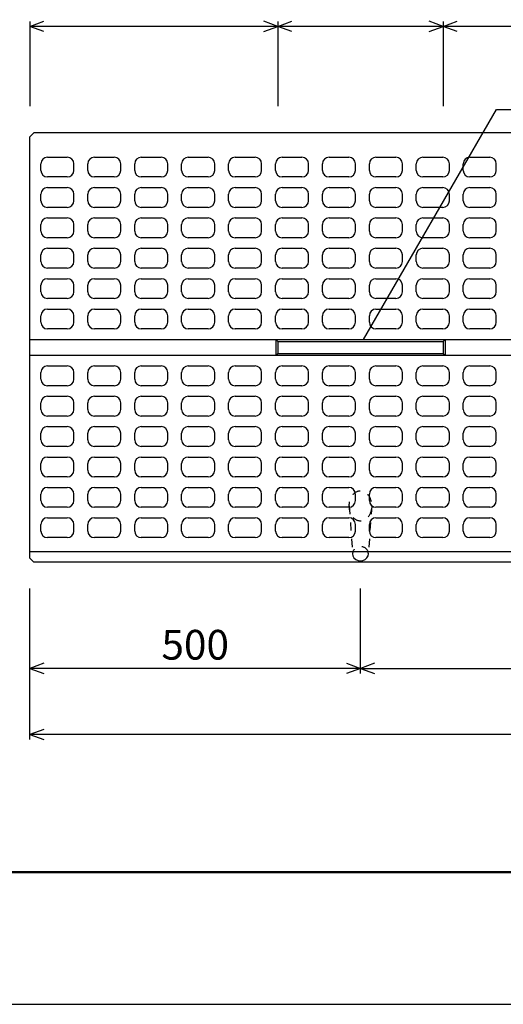
# Model space of a CAD drawing. Extents: x 0 to 25200, y 0 to 11880.
# Drawn here: x 1830 to 2562, y 0 to 1491 of the extents above; entities that cross this region are included whole.
import ezdxf
from ezdxf.enums import TextEntityAlignment as Align

# ---------------------------------------------------------------- set-up
doc = ezdxf.new("R2010")
doc.units = 0
doc.header["$LTSCALE"] = 20
doc.header["$MEASUREMENT"] = 0
doc.linetypes.add('DASHED1', pattern=[2.5, 1.25, -1.25])
doc.layers.get('Defpoints').update_dxf_attribs({"color": 5, "linetype": 'CONTINUOUS'})
for name, color, linetype in [('DIM', 7, 'CONTINUOUS'), ('HATCH', 6, 'CONTINUOUS'), ('OUTLINE', 3, 'CONTINUOUS'), ('OUTLINE2', 4, 'CONTINUOUS')]:
    doc.layers.add(name, color=color, linetype=linetype)
doc.layers.add('WAKU', color=3, linetype='CONTINUOUS', lineweight=13)

# ---------------------------------------------------------------- blocks, each defined once
blk = doc.blocks.new('A$C178251b3')
at = {"layer": 'OUTLINE', "linetype": 'Continuous'}
for p, q in [((-628, 24), (-628, 0)), ((-625, 21), (-628, 24)), ((-628, 24), (-372, 24)), ((-625, 21), (-375, 21)), ((-625, 21), (-625, 3)), ((-375, 21), (-372, 24)), ((-375, 21), (-375, 3)), ((-372, 24), (-372, 0)), ((372, 24), (372, 0)), ((375, 21), (372, 24)), ((372, 24), (628, 24)), ((375, 21), (625, 21)), ((375, 21), (375, 3)), ((625, 21), (628, 24)), ((625, 21), (625, 3)), ((628, 24), (628, 0)), ((-628, 0), (-625, 3)), ((-625, 3), (-375, 3)), ((-375, 3), (-372, 0)), ((372, 0), (375, 3)), ((372, 0), (628, 0)), ((375, 3), (625, 3)), ((625, 3), (628, 0)), ((-628, 0), (-372, 0))]:
    blk.add_line(p, q, dxfattribs=at)

msp = doc.modelspace()

# ---------------------------------------------------------------- linework, layer by layer
at = {"layer": 'Defpoints', "linetype": 'Continuous'}
msp.add_lwpolyline([(0, 0), (8400, 0), (8400, 5940), (0, 5940)], close=True, dxfattribs=at)
at = {"layer": 'DIM', "linetype": 'Continuous'}
for p, q in [((1845.7, 1480.5), (1866.8, 1488.2)), ((1845.7, 1488), (1845.7, 1359.5)), ((2220.7, 1480.5), (1845.7, 1480.5)), ((1866.8, 1472.8), (1845.7, 1480.5)), ((2220.7, 1480.5), (2199.5, 1488.2)), ((2199.5, 1472.8), (2220.7, 1480.5)), ((2220.7, 1480.5), (2241.8, 1488.2)), ((2220.7, 1488), (2220.7, 1359.5)), ((2470.7, 1480.5), (2220.7, 1480.5)), ((2241.8, 1472.8), (2220.7, 1480.5)), ((2470.7, 1480.5), (2449.5, 1488.2)), ((2449.5, 1472.8), (2470.7, 1480.5)), ((2470.7, 1480.5), (2491.8, 1488.2)), ((2470.7, 1488), (2470.7, 1359.5)), ((3220.7, 1480.5), (2470.7, 1480.5)), ((2491.8, 1472.8), (2470.7, 1480.5)), ((2350.4, 1006.5), (2551.4, 1354.7)), ((2551.4, 1354.7), (2873.4, 1354.7)), ((1845.7, 401), (1845.7, 629.5)), ((2345.7, 501), (2345.7, 629.5)), ((1866.8, 516.2), (1845.7, 508.5)), ((2345.7, 508.5), (1845.7, 508.5)), ((1845.7, 508.5), (1866.8, 500.8)), ((2324.5, 516.2), (2345.7, 508.5)), ((2345.7, 508.5), (2324.5, 500.8)), ((2366.8, 516.2), (2345.7, 508.5)), ((2345.7, 508.5), (3345.7, 508.5)), ((2345.7, 508.5), (2366.8, 500.8)), ((1866.8, 416.2), (1845.7, 408.5)), ((3845.7, 408.5), (1845.7, 408.5)), ((1845.7, 408.5), (1866.8, 400.8))]:
    msp.add_line(p, q, dxfattribs=at)
at = {"layer": 'HATCH', "linetype": 'Continuous'}
for p, q in [((1872.2, 1282.5), (1902.2, 1282.5)), ((1943.2, 1282.5), (1973.2, 1282.5)), ((2014.2, 1282.5), (2044.2, 1282.5)), ((2085.2, 1282.5), (2115.2, 1282.5)), ((2156.2, 1282.5), (2186.2, 1282.5)), ((2227.2, 1282.5), (2257.2, 1282.5)), ((2298.2, 1282.5), (2328.2, 1282.5)), ((2369.2, 1282.5), (2399.2, 1282.5)), ((2440.2, 1282.5), (2470.2, 1282.5)), ((2511.2, 1282.5), (2541.2, 1282.5)), ((1862.2, 1262.5), (1862.2, 1272.5)), ((1912.2, 1262.5), (1912.2, 1272.5)), ((1933.2, 1262.5), (1933.2, 1272.5)), ((1983.2, 1262.5), (1983.2, 1272.5)), ((2004.2, 1262.5), (2004.2, 1272.5)), ((2054.2, 1262.5), (2054.2, 1272.5)), ((2075.2, 1262.5), (2075.2, 1272.5)), ((2125.2, 1262.5), (2125.2, 1272.5)), ((2146.2, 1262.5), (2146.2, 1272.5)), ((2196.2, 1262.5), (2196.2, 1272.5)), ((2217.2, 1262.5), (2217.2, 1272.5)), ((2267.2, 1262.5), (2267.2, 1272.5)), ((2288.2, 1262.5), (2288.2, 1272.5)), ((2338.2, 1262.5), (2338.2, 1272.5)), ((2359.2, 1262.5), (2359.2, 1272.5)), ((2409.2, 1262.5), (2409.2, 1272.5)), ((2430.2, 1262.5), (2430.2, 1272.5)), ((2480.2, 1262.5), (2480.2, 1272.5)), ((2501.2, 1262.5), (2501.2, 1272.5)), ((2551.2, 1262.5), (2551.2, 1272.5)), ((1902.2, 1252.5), (1872.2, 1252.5)), ((1973.2, 1252.5), (1943.2, 1252.5)), ((2044.2, 1252.5), (2014.2, 1252.5)), ((2115.2, 1252.5), (2085.2, 1252.5)), ((2186.2, 1252.5), (2156.2, 1252.5)), ((2257.2, 1252.5), (2227.2, 1252.5)), ((2328.2, 1252.5), (2298.2, 1252.5)), ((2399.2, 1252.5), (2369.2, 1252.5)), ((2470.2, 1252.5), (2440.2, 1252.5)), ((2541.2, 1252.5), (2511.2, 1252.5)), ((1862.2, 1216.5), (1862.2, 1226.5)), ((1872.2, 1236.5), (1902.2, 1236.5)), ((1912.2, 1216.5), (1912.2, 1226.5)), ((1933.2, 1216.5), (1933.2, 1226.5)), ((1943.2, 1236.5), (1973.2, 1236.5)), ((1983.2, 1216.5), (1983.2, 1226.5)), ((2004.2, 1216.5), (2004.2, 1226.5)), ((2014.2, 1236.5), (2044.2, 1236.5)), ((2054.2, 1216.5), (2054.2, 1226.5)), ((2075.2, 1216.5), (2075.2, 1226.5)), ((2085.2, 1236.5), (2115.2, 1236.5)), ((2125.2, 1216.5), (2125.2, 1226.5)), ((2146.2, 1216.5), (2146.2, 1226.5)), ((2156.2, 1236.5), (2186.2, 1236.5)), ((2196.2, 1216.5), (2196.2, 1226.5)), ((2217.2, 1216.5), (2217.2, 1226.5)), ((2227.2, 1236.5), (2257.2, 1236.5)), ((2267.2, 1216.5), (2267.2, 1226.5)), ((2288.2, 1216.5), (2288.2, 1226.5)), ((2298.2, 1236.5), (2328.2, 1236.5)), ((2338.2, 1216.5), (2338.2, 1226.5)), ((2359.2, 1216.5), (2359.2, 1226.5)), ((2369.2, 1236.5), (2399.2, 1236.5)), ((2409.2, 1216.5), (2409.2, 1226.5)), ((2430.2, 1216.5), (2430.2, 1226.5)), ((2440.2, 1236.5), (2470.2, 1236.5)), ((2480.2, 1216.5), (2480.2, 1226.5)), ((2501.2, 1216.5), (2501.2, 1226.5)), ((2511.2, 1236.5), (2541.2, 1236.5)), ((2551.2, 1216.5), (2551.2, 1226.5)), ((1902.2, 1206.5), (1872.2, 1206.5)), ((1973.2, 1206.5), (1943.2, 1206.5)), ((2044.2, 1206.5), (2014.2, 1206.5)), ((2115.2, 1206.5), (2085.2, 1206.5)), ((2186.2, 1206.5), (2156.2, 1206.5)), ((2257.2, 1206.5), (2227.2, 1206.5)), ((2328.2, 1206.5), (2298.2, 1206.5)), ((2399.2, 1206.5), (2369.2, 1206.5)), ((2470.2, 1206.5), (2440.2, 1206.5)), ((2541.2, 1206.5), (2511.2, 1206.5)), ((1862.2, 1170.5), (1862.2, 1180.5)), ((1872.2, 1190.5), (1902.2, 1190.5)), ((1912.2, 1170.5), (1912.2, 1180.5)), ((1933.2, 1170.5), (1933.2, 1180.5)), ((1943.2, 1190.5), (1973.2, 1190.5)), ((1983.2, 1170.5), (1983.2, 1180.5)), ((2004.2, 1170.5), (2004.2, 1180.5)), ((2014.2, 1190.5), (2044.2, 1190.5)), ((2054.2, 1170.5), (2054.2, 1180.5)), ((2075.2, 1170.5), (2075.2, 1180.5)), ((2085.2, 1190.5), (2115.2, 1190.5)), ((2125.2, 1170.5), (2125.2, 1180.5)), ((2146.2, 1170.5), (2146.2, 1180.5)), ((2156.2, 1190.5), (2186.2, 1190.5)), ((2196.2, 1170.5), (2196.2, 1180.5)), ((2217.2, 1170.5), (2217.2, 1180.5)), ((2227.2, 1190.5), (2257.2, 1190.5)), ((2267.2, 1170.5), (2267.2, 1180.5)), ((2288.2, 1170.5), (2288.2, 1180.5)), ((2298.2, 1190.5), (2328.2, 1190.5)), ((2338.2, 1170.5), (2338.2, 1180.5)), ((2359.2, 1170.5), (2359.2, 1180.5)), ((2369.2, 1190.5), (2399.2, 1190.5)), ((2409.2, 1170.5), (2409.2, 1180.5)), ((2430.2, 1170.5), (2430.2, 1180.5)), ((2440.2, 1190.5), (2470.2, 1190.5)), ((2480.2, 1170.5), (2480.2, 1180.5)), ((2501.2, 1170.5), (2501.2, 1180.5)), ((2511.2, 1190.5), (2541.2, 1190.5)), ((2551.2, 1170.5), (2551.2, 1180.5)), ((1902.2, 1160.5), (1872.2, 1160.5)), ((1973.2, 1160.5), (1943.2, 1160.5)), ((2044.2, 1160.5), (2014.2, 1160.5)), ((2115.2, 1160.5), (2085.2, 1160.5)), ((2186.2, 1160.5), (2156.2, 1160.5)), ((2257.2, 1160.5), (2227.2, 1160.5)), ((2328.2, 1160.5), (2298.2, 1160.5)), ((2399.2, 1160.5), (2369.2, 1160.5)), ((2470.2, 1160.5), (2440.2, 1160.5)), ((2541.2, 1160.5), (2511.2, 1160.5)), ((1862.2, 1124.5), (1862.2, 1134.5)), ((1872.2, 1144.5), (1902.2, 1144.5)), ((1912.2, 1124.5), (1912.2, 1134.5)), ((1933.2, 1124.5), (1933.2, 1134.5)), ((1943.2, 1144.5), (1973.2, 1144.5)), ((1983.2, 1124.5), (1983.2, 1134.5)), ((2004.2, 1124.5), (2004.2, 1134.5)), ((2014.2, 1144.5), (2044.2, 1144.5)), ((2054.2, 1124.5), (2054.2, 1134.5)), ((2075.2, 1124.5), (2075.2, 1134.5)), ((2085.2, 1144.5), (2115.2, 1144.5)), ((2125.2, 1124.5), (2125.2, 1134.5)), ((2146.2, 1124.5), (2146.2, 1134.5)), ((2156.2, 1144.5), (2186.2, 1144.5)), ((2196.2, 1124.5), (2196.2, 1134.5)), ((2217.2, 1124.5), (2217.2, 1134.5)), ((2227.2, 1144.5), (2257.2, 1144.5)), ((2267.2, 1124.5), (2267.2, 1134.5)), ((2288.2, 1124.5), (2288.2, 1134.5)), ((2298.2, 1144.5), (2328.2, 1144.5)), ((2338.2, 1124.5), (2338.2, 1134.5)), ((2359.2, 1124.5), (2359.2, 1134.5)), ((2369.2, 1144.5), (2399.2, 1144.5)), ((2409.2, 1124.5), (2409.2, 1134.5)), ((2430.2, 1124.5), (2430.2, 1134.5)), ((2440.2, 1144.5), (2470.2, 1144.5)), ((2480.2, 1124.5), (2480.2, 1134.5)), ((2501.2, 1124.5), (2501.2, 1134.5)), ((2511.2, 1144.5), (2541.2, 1144.5)), ((2551.2, 1124.5), (2551.2, 1134.5)), ((1902.2, 1114.5), (1872.2, 1114.5)), ((1973.2, 1114.5), (1943.2, 1114.5)), ((2044.2, 1114.5), (2014.2, 1114.5)), ((2115.2, 1114.5), (2085.2, 1114.5)), ((2186.2, 1114.5), (2156.2, 1114.5)), ((2257.2, 1114.5), (2227.2, 1114.5)), ((2328.2, 1114.5), (2298.2, 1114.5)), ((2399.2, 1114.5), (2369.2, 1114.5)), ((2470.2, 1114.5), (2440.2, 1114.5)), ((2541.2, 1114.5), (2511.2, 1114.5)), ((1862.2, 1078.5), (1862.2, 1088.5)), ((1872.2, 1098.5), (1902.2, 1098.5)), ((1912.2, 1078.5), (1912.2, 1088.5)), ((1933.2, 1078.5), (1933.2, 1088.5)), ((1943.2, 1098.5), (1973.2, 1098.5)), ((1983.2, 1078.5), (1983.2, 1088.5)), ((2004.2, 1078.5), (2004.2, 1088.5)), ((2014.2, 1098.5), (2044.2, 1098.5)), ((2054.2, 1078.5), (2054.2, 1088.5)), ((2075.2, 1078.5), (2075.2, 1088.5)), ((2085.2, 1098.5), (2115.2, 1098.5)), ((2125.2, 1078.5), (2125.2, 1088.5)), ((2146.2, 1078.5), (2146.2, 1088.5)), ((2156.2, 1098.5), (2186.2, 1098.5)), ((2196.2, 1078.5), (2196.2, 1088.5)), ((2217.2, 1078.5), (2217.2, 1088.5)), ((2227.2, 1098.5), (2257.2, 1098.5)), ((2267.2, 1078.5), (2267.2, 1088.5)), ((2288.2, 1078.5), (2288.2, 1088.5)), ((2298.2, 1098.5), (2328.2, 1098.5)), ((2338.2, 1078.5), (2338.2, 1088.5)), ((2359.2, 1078.5), (2359.2, 1088.5)), ((2369.2, 1098.5), (2399.2, 1098.5)), ((2409.2, 1078.5), (2409.2, 1088.5)), ((2430.2, 1078.5), (2430.2, 1088.5)), ((2440.2, 1098.5), (2470.2, 1098.5)), ((2480.2, 1078.5), (2480.2, 1088.5)), ((2501.2, 1078.5), (2501.2, 1088.5)), ((2511.2, 1098.5), (2541.2, 1098.5)), ((2551.2, 1078.5), (2551.2, 1088.5)), ((1902.2, 1068.5), (1872.2, 1068.5)), ((1973.2, 1068.5), (1943.2, 1068.5)), ((2044.2, 1068.5), (2014.2, 1068.5)), ((2115.2, 1068.5), (2085.2, 1068.5)), ((2186.2, 1068.5), (2156.2, 1068.5)), ((2257.2, 1068.5), (2227.2, 1068.5)), ((2328.2, 1068.5), (2298.2, 1068.5)), ((2399.2, 1068.5), (2369.2, 1068.5)), ((2470.2, 1068.5), (2440.2, 1068.5)), ((2541.2, 1068.5), (2511.2, 1068.5)), ((1872.2, 1052.5), (1902.2, 1052.5)), ((1943.2, 1052.5), (1973.2, 1052.5)), ((2014.2, 1052.5), (2044.2, 1052.5)), ((2085.2, 1052.5), (2115.2, 1052.5)), ((2156.2, 1052.5), (2186.2, 1052.5)), ((2227.2, 1052.5), (2257.2, 1052.5)), ((2298.2, 1052.5), (2328.2, 1052.5)), ((2369.2, 1052.5), (2399.2, 1052.5)), ((2440.2, 1052.5), (2470.2, 1052.5)), ((2511.2, 1052.5), (2541.2, 1052.5)), ((1862.2, 1032.5), (1862.2, 1042.5)), ((1912.2, 1032.5), (1912.2, 1042.5)), ((1933.2, 1032.5), (1933.2, 1042.5)), ((1983.2, 1032.5), (1983.2, 1042.5)), ((2004.2, 1032.5), (2004.2, 1042.5)), ((2054.2, 1032.5), (2054.2, 1042.5)), ((2075.2, 1032.5), (2075.2, 1042.5)), ((2125.2, 1032.5), (2125.2, 1042.5)), ((2146.2, 1032.5), (2146.2, 1042.5)), ((2196.2, 1032.5), (2196.2, 1042.5)), ((2217.2, 1032.5), (2217.2, 1042.5)), ((2267.2, 1032.5), (2267.2, 1042.5)), ((2288.2, 1032.5), (2288.2, 1042.5)), ((2338.2, 1032.5), (2338.2, 1042.5)), ((2359.2, 1032.5), (2359.2, 1042.5)), ((2409.2, 1032.5), (2409.2, 1042.5)), ((2430.2, 1032.5), (2430.2, 1042.5)), ((2480.2, 1032.5), (2480.2, 1042.5)), ((2501.2, 1032.5), (2501.2, 1042.5)), ((2551.2, 1032.5), (2551.2, 1042.5)), ((1902.2, 1022.5), (1872.2, 1022.5)), ((1973.2, 1022.5), (1943.2, 1022.5)), ((2044.2, 1022.5), (2014.2, 1022.5)), ((2115.2, 1022.5), (2085.2, 1022.5)), ((2186.2, 1022.5), (2156.2, 1022.5)), ((2257.2, 1022.5), (2227.2, 1022.5)), ((2328.2, 1022.5), (2298.2, 1022.5)), ((2399.2, 1022.5), (2369.2, 1022.5)), ((2470.2, 1022.5), (2440.2, 1022.5)), ((2541.2, 1022.5), (2511.2, 1022.5)), ((1862.2, 946.5), (1862.2, 956.5)), ((1872.2, 966.5), (1902.2, 966.5)), ((1912.2, 946.5), (1912.2, 956.5)), ((1933.2, 946.5), (1933.2, 956.5)), ((1943.2, 966.5), (1973.2, 966.5)), ((1983.2, 946.5), (1983.2, 956.5)), ((2004.2, 946.5), (2004.2, 956.5)), ((2014.2, 966.5), (2044.2, 966.5)), ((2054.2, 946.5), (2054.2, 956.5)), ((2075.2, 946.5), (2075.2, 956.5)), ((2085.2, 966.5), (2115.2, 966.5)), ((2125.2, 946.5), (2125.2, 956.5)), ((2146.2, 946.5), (2146.2, 956.5)), ((2156.2, 966.5), (2186.2, 966.5)), ((2196.2, 946.5), (2196.2, 956.5)), ((2217.2, 946.5), (2217.2, 956.5)), ((2227.2, 966.5), (2257.2, 966.5)), ((2267.2, 946.5), (2267.2, 956.5)), ((2288.2, 946.5), (2288.2, 956.5)), ((2298.2, 966.5), (2328.2, 966.5)), ((2338.2, 946.5), (2338.2, 956.5)), ((2359.2, 946.5), (2359.2, 956.5)), ((2369.2, 966.5), (2399.2, 966.5)), ((2409.2, 946.5), (2409.2, 956.5)), ((2430.2, 946.5), (2430.2, 956.5)), ((2440.2, 966.5), (2470.2, 966.5)), ((2480.2, 946.5), (2480.2, 956.5)), ((2501.2, 946.5), (2501.2, 956.5)), ((2511.2, 966.5), (2541.2, 966.5)), ((2551.2, 946.5), (2551.2, 956.5)), ((1902.2, 936.5), (1872.2, 936.5)), ((1973.2, 936.5), (1943.2, 936.5)), ((2044.2, 936.5), (2014.2, 936.5)), ((2115.2, 936.5), (2085.2, 936.5)), ((2186.2, 936.5), (2156.2, 936.5)), ((2257.2, 936.5), (2227.2, 936.5)), ((2328.2, 936.5), (2298.2, 936.5)), ((2399.2, 936.5), (2369.2, 936.5)), ((2470.2, 936.5), (2440.2, 936.5)), ((2541.2, 936.5), (2511.2, 936.5)), ((1862.2, 900.5), (1862.2, 910.5)), ((1872.2, 920.5), (1902.2, 920.5)), ((1912.2, 900.5), (1912.2, 910.5)), ((1933.2, 900.5), (1933.2, 910.5)), ((1943.2, 920.5), (1973.2, 920.5)), ((1983.2, 900.5), (1983.2, 910.5)), ((2004.2, 900.5), (2004.2, 910.5)), ((2014.2, 920.5), (2044.2, 920.5)), ((2054.2, 900.5), (2054.2, 910.5)), ((2075.2, 900.5), (2075.2, 910.5)), ((2085.2, 920.5), (2115.2, 920.5)), ((2125.2, 900.5), (2125.2, 910.5)), ((2146.2, 900.5), (2146.2, 910.5)), ((2156.2, 920.5), (2186.2, 920.5)), ((2196.2, 900.5), (2196.2, 910.5)), ((2217.2, 900.5), (2217.2, 910.5)), ((2227.2, 920.5), (2257.2, 920.5)), ((2267.2, 900.5), (2267.2, 910.5)), ((2288.2, 900.5), (2288.2, 910.5)), ((2298.2, 920.5), (2328.2, 920.5)), ((2338.2, 900.5), (2338.2, 910.5)), ((2359.2, 900.5), (2359.2, 910.5)), ((2369.2, 920.5), (2399.2, 920.5)), ((2409.2, 900.5), (2409.2, 910.5)), ((2430.2, 900.5), (2430.2, 910.5)), ((2440.2, 920.5), (2470.2, 920.5)), ((2480.2, 900.5), (2480.2, 910.5)), ((2501.2, 900.5), (2501.2, 910.5)), ((2511.2, 920.5), (2541.2, 920.5)), ((2551.2, 900.5), (2551.2, 910.5)), ((1902.2, 890.5), (1872.2, 890.5)), ((1973.2, 890.5), (1943.2, 890.5)), ((2044.2, 890.5), (2014.2, 890.5)), ((2115.2, 890.5), (2085.2, 890.5)), ((2186.2, 890.5), (2156.2, 890.5)), ((2257.2, 890.5), (2227.2, 890.5)), ((2328.2, 890.5), (2298.2, 890.5)), ((2399.2, 890.5), (2369.2, 890.5)), ((2470.2, 890.5), (2440.2, 890.5)), ((2541.2, 890.5), (2511.2, 890.5)), ((1872.2, 874.5), (1902.2, 874.5)), ((1943.2, 874.5), (1973.2, 874.5)), ((2014.2, 874.5), (2044.2, 874.5)), ((2085.2, 874.5), (2115.2, 874.5)), ((2156.2, 874.5), (2186.2, 874.5)), ((2227.2, 874.5), (2257.2, 874.5)), ((2298.2, 874.5), (2328.2, 874.5)), ((2369.2, 874.5), (2399.2, 874.5)), ((2440.2, 874.5), (2470.2, 874.5)), ((2511.2, 874.5), (2541.2, 874.5)), ((1862.2, 854.5), (1862.2, 864.5)), ((1912.2, 854.5), (1912.2, 864.5)), ((1933.2, 854.5), (1933.2, 864.5)), ((1983.2, 854.5), (1983.2, 864.5)), ((2004.2, 854.5), (2004.2, 864.5)), ((2054.2, 854.5), (2054.2, 864.5)), ((2075.2, 854.5), (2075.2, 864.5)), ((2125.2, 854.5), (2125.2, 864.5)), ((2146.2, 854.5), (2146.2, 864.5)), ((2196.2, 854.5), (2196.2, 864.5)), ((2217.2, 854.5), (2217.2, 864.5)), ((2267.2, 854.5), (2267.2, 864.5)), ((2288.2, 854.5), (2288.2, 864.5)), ((2338.2, 854.5), (2338.2, 864.5)), ((2359.2, 854.5), (2359.2, 864.5)), ((2409.2, 854.5), (2409.2, 864.5)), ((2430.2, 854.5), (2430.2, 864.5)), ((2480.2, 854.5), (2480.2, 864.5)), ((2501.2, 854.5), (2501.2, 864.5)), ((2551.2, 854.5), (2551.2, 864.5)), ((1902.2, 844.5), (1872.2, 844.5)), ((1973.2, 844.5), (1943.2, 844.5)), ((2044.2, 844.5), (2014.2, 844.5)), ((2115.2, 844.5), (2085.2, 844.5)), ((2186.2, 844.5), (2156.2, 844.5)), ((2257.2, 844.5), (2227.2, 844.5)), ((2328.2, 844.5), (2298.2, 844.5)), ((2399.2, 844.5), (2369.2, 844.5)), ((2470.2, 844.5), (2440.2, 844.5)), ((2541.2, 844.5), (2511.2, 844.5)), ((1872.2, 828.5), (1902.2, 828.5)), ((1943.2, 828.5), (1973.2, 828.5)), ((2014.2, 828.5), (2044.2, 828.5)), ((2085.2, 828.5), (2115.2, 828.5)), ((2156.2, 828.5), (2186.2, 828.5)), ((2227.2, 828.5), (2257.2, 828.5)), ((2298.2, 828.5), (2328.2, 828.5)), ((2369.2, 828.5), (2399.2, 828.5)), ((2440.2, 828.5), (2470.2, 828.5)), ((2511.2, 828.5), (2541.2, 828.5)), ((1862.2, 808.5), (1862.2, 818.5)), ((1912.2, 808.5), (1912.2, 818.5)), ((1933.2, 808.5), (1933.2, 818.5)), ((1983.2, 808.5), (1983.2, 818.5)), ((2004.2, 808.5), (2004.2, 818.5)), ((2054.2, 808.5), (2054.2, 818.5)), ((2075.2, 808.5), (2075.2, 818.5)), ((2125.2, 808.5), (2125.2, 818.5)), ((2146.2, 808.5), (2146.2, 818.5)), ((2196.2, 808.5), (2196.2, 818.5)), ((2217.2, 808.5), (2217.2, 818.5)), ((2267.2, 808.5), (2267.2, 818.5)), ((2288.2, 808.5), (2288.2, 818.5)), ((2338.2, 808.5), (2338.2, 818.5)), ((2359.2, 808.5), (2359.2, 818.5)), ((2409.2, 808.5), (2409.2, 818.5)), ((2430.2, 808.5), (2430.2, 818.5)), ((2480.2, 808.5), (2480.2, 818.5)), ((2501.2, 808.5), (2501.2, 818.5)), ((2551.2, 808.5), (2551.2, 818.5)), ((1902.2, 798.5), (1872.2, 798.5)), ((1973.2, 798.5), (1943.2, 798.5)), ((2044.2, 798.5), (2014.2, 798.5)), ((2115.2, 798.5), (2085.2, 798.5)), ((2186.2, 798.5), (2156.2, 798.5)), ((2257.2, 798.5), (2227.2, 798.5)), ((2328.2, 798.5), (2298.2, 798.5)), ((2399.2, 798.5), (2369.2, 798.5)), ((2470.2, 798.5), (2440.2, 798.5)), ((2541.2, 798.5), (2511.2, 798.5)), ((1872.2, 782.5), (1902.2, 782.5)), ((1943.2, 782.5), (1973.2, 782.5)), ((2014.2, 782.5), (2044.2, 782.5)), ((2085.2, 782.5), (2115.2, 782.5)), ((2156.2, 782.5), (2186.2, 782.5)), ((2227.2, 782.5), (2257.2, 782.5)), ((2298.2, 782.5), (2328.2, 782.5)), ((2369.2, 782.5), (2399.2, 782.5)), ((2440.2, 782.5), (2470.2, 782.5)), ((2511.2, 782.5), (2541.2, 782.5)), ((1862.2, 762.5), (1862.2, 772.5)), ((1912.2, 762.5), (1912.2, 772.5)), ((1933.2, 762.5), (1933.2, 772.5)), ((1983.2, 762.5), (1983.2, 772.5)), ((2004.2, 762.5), (2004.2, 772.5)), ((2054.2, 762.5), (2054.2, 772.5)), ((2075.2, 762.5), (2075.2, 772.5)), ((2125.2, 762.5), (2125.2, 772.5)), ((2146.2, 762.5), (2146.2, 772.5)), ((2196.2, 762.5), (2196.2, 772.5)), ((2217.2, 762.5), (2217.2, 772.5)), ((2267.2, 762.5), (2267.2, 772.5)), ((2288.2, 762.5), (2288.2, 772.5)), ((2338.2, 762.5), (2338.2, 772.5)), ((2359.2, 762.5), (2359.2, 772.5)), ((2409.2, 762.5), (2409.2, 772.5)), ((2430.2, 762.5), (2430.2, 772.5)), ((2480.2, 762.5), (2480.2, 772.5)), ((2501.2, 762.5), (2501.2, 772.5)), ((2551.2, 762.5), (2551.2, 772.5)), ((1902.2, 752.5), (1872.2, 752.5)), ((1973.2, 752.5), (1943.2, 752.5)), ((2044.2, 752.5), (2014.2, 752.5)), ((2115.2, 752.5), (2085.2, 752.5)), ((2186.2, 752.5), (2156.2, 752.5)), ((2257.2, 752.5), (2227.2, 752.5)), ((2328.2, 752.5), (2298.2, 752.5)), ((2399.2, 752.5), (2369.2, 752.5)), ((2470.2, 752.5), (2440.2, 752.5)), ((2541.2, 752.5), (2511.2, 752.5)), ((1872.2, 736.5), (1902.2, 736.5)), ((1943.2, 736.5), (1973.2, 736.5)), ((2014.2, 736.5), (2044.2, 736.5)), ((2085.2, 736.5), (2115.2, 736.5)), ((2156.2, 736.5), (2186.2, 736.5)), ((2227.2, 736.5), (2257.2, 736.5)), ((2298.2, 736.5), (2328.2, 736.5)), ((2369.2, 736.5), (2399.2, 736.5)), ((2440.2, 736.5), (2470.2, 736.5)), ((2511.2, 736.5), (2541.2, 736.5)), ((1862.2, 716.5), (1862.2, 726.5)), ((1912.2, 716.5), (1912.2, 726.5)), ((1933.2, 716.5), (1933.2, 726.5)), ((1983.2, 716.5), (1983.2, 726.5)), ((2004.2, 716.5), (2004.2, 726.5)), ((2054.2, 716.5), (2054.2, 726.5)), ((2075.2, 716.5), (2075.2, 726.5)), ((2125.2, 716.5), (2125.2, 726.5)), ((2146.2, 716.5), (2146.2, 726.5)), ((2196.2, 716.5), (2196.2, 726.5)), ((2217.2, 716.5), (2217.2, 726.5)), ((2267.2, 716.5), (2267.2, 726.5)), ((2288.2, 716.5), (2288.2, 726.5)), ((2338.2, 716.5), (2338.2, 726.5)), ((2359.2, 716.5), (2359.2, 726.5)), ((2409.2, 716.5), (2409.2, 726.5)), ((2430.2, 716.5), (2430.2, 726.5)), ((2480.2, 716.5), (2480.2, 726.5)), ((2501.2, 716.5), (2501.2, 726.5)), ((2551.2, 716.5), (2551.2, 726.5)), ((1902.2, 706.5), (1872.2, 706.5)), ((1973.2, 706.5), (1943.2, 706.5)), ((2044.2, 706.5), (2014.2, 706.5)), ((2115.2, 706.5), (2085.2, 706.5)), ((2186.2, 706.5), (2156.2, 706.5)), ((2257.2, 706.5), (2227.2, 706.5)), ((2328.2, 706.5), (2298.2, 706.5)), ((2399.2, 706.5), (2369.2, 706.5)), ((2470.2, 706.5), (2440.2, 706.5)), ((2541.2, 706.5), (2511.2, 706.5))]:
    msp.add_line(p, q, dxfattribs=at)
for centre, start, end in [((1872.2, 1272.5), 90, 180), ((1902.2, 1272.5), 0, 90), ((1943.2, 1272.5), 90, 180), ((1973.2, 1272.5), 0, 90), ((2014.2, 1272.5), 90, 180), ((2044.2, 1272.5), 0, 90), ((2085.2, 1272.5), 90, 180), ((2115.2, 1272.5), 0, 90), ((2156.2, 1272.5), 90, 180), ((2186.2, 1272.5), 0, 90), ((2227.2, 1272.5), 90, 180), ((2257.2, 1272.5), 0, 90), ((2298.2, 1272.5), 90, 180), ((2328.2, 1272.5), 0, 90), ((2369.2, 1272.5), 90, 180), ((2399.2, 1272.5), 0, 90), ((2440.2, 1272.5), 90, 180), ((2470.2, 1272.5), 0, 90), ((2511.2, 1272.5), 90, 180), ((2541.2, 1272.5), 0, 90), ((1872.2, 1262.5), 180, 270), ((1902.2, 1262.5), 270, 0), ((1943.2, 1262.5), 180, 270), ((1973.2, 1262.5), 270, 0), ((2014.2, 1262.5), 180, 270), ((2044.2, 1262.5), 270, 0), ((2085.2, 1262.5), 180, 270), ((2115.2, 1262.5), 270, 0), ((2156.2, 1262.5), 180, 270), ((2186.2, 1262.5), 270, 0), ((2227.2, 1262.5), 180, 270), ((2257.2, 1262.5), 270, 0), ((2298.2, 1262.5), 180, 270), ((2328.2, 1262.5), 270, 0), ((2369.2, 1262.5), 180, 270), ((2399.2, 1262.5), 270, 0), ((2440.2, 1262.5), 180, 270), ((2470.2, 1262.5), 270, 0), ((2511.2, 1262.5), 180, 270), ((2541.2, 1262.5), 270, 0), ((1872.2, 1226.5), 90, 180), ((1902.2, 1226.5), 0, 90), ((1943.2, 1226.5), 90, 180), ((1973.2, 1226.5), 0, 90), ((2014.2, 1226.5), 90, 180), ((2044.2, 1226.5), 0, 90), ((2085.2, 1226.5), 90, 180), ((2115.2, 1226.5), 0, 90), ((2156.2, 1226.5), 90, 180), ((2186.2, 1226.5), 0, 90), ((2227.2, 1226.5), 90, 180), ((2257.2, 1226.5), 0, 90), ((2298.2, 1226.5), 90, 180), ((2328.2, 1226.5), 0, 90), ((2369.2, 1226.5), 90, 180), ((2399.2, 1226.5), 0, 90), ((2440.2, 1226.5), 90, 180), ((2470.2, 1226.5), 0, 90), ((2511.2, 1226.5), 90, 180), ((2541.2, 1226.5), 0, 90), ((1872.2, 1216.5), 180, 270), ((1902.2, 1216.5), 270, 0), ((1943.2, 1216.5), 180, 270), ((1973.2, 1216.5), 270, 0), ((2014.2, 1216.5), 180, 270), ((2044.2, 1216.5), 270, 0), ((2085.2, 1216.5), 180, 270), ((2115.2, 1216.5), 270, 0), ((2156.2, 1216.5), 180, 270), ((2186.2, 1216.5), 270, 0), ((2227.2, 1216.5), 180, 270), ((2257.2, 1216.5), 270, 0), ((2298.2, 1216.5), 180, 270), ((2328.2, 1216.5), 270, 0), ((2369.2, 1216.5), 180, 270), ((2399.2, 1216.5), 270, 0), ((2440.2, 1216.5), 180, 270), ((2470.2, 1216.5), 270, 0), ((2511.2, 1216.5), 180, 270), ((2541.2, 1216.5), 270, 0), ((1872.2, 1180.5), 90, 180), ((1902.2, 1180.5), 0, 90), ((1943.2, 1180.5), 90, 180), ((1973.2, 1180.5), 0, 90), ((2014.2, 1180.5), 90, 180), ((2044.2, 1180.5), 0, 90), ((2085.2, 1180.5), 90, 180), ((2115.2, 1180.5), 0, 90), ((2156.2, 1180.5), 90, 180), ((2186.2, 1180.5), 0, 90), ((2227.2, 1180.5), 90, 180), ((2257.2, 1180.5), 0, 90), ((2298.2, 1180.5), 90, 180), ((2328.2, 1180.5), 0, 90), ((2369.2, 1180.5), 90, 180), ((2399.2, 1180.5), 0, 90), ((2440.2, 1180.5), 90, 180), ((2470.2, 1180.5), 0, 90), ((2511.2, 1180.5), 90, 180), ((2541.2, 1180.5), 0, 90), ((1872.2, 1170.5), 180, 270), ((1902.2, 1170.5), 270, 0), ((1943.2, 1170.5), 180, 270), ((1973.2, 1170.5), 270, 0), ((2014.2, 1170.5), 180, 270), ((2044.2, 1170.5), 270, 0), ((2085.2, 1170.5), 180, 270), ((2115.2, 1170.5), 270, 0), ((2156.2, 1170.5), 180, 270), ((2186.2, 1170.5), 270, 0), ((2227.2, 1170.5), 180, 270), ((2257.2, 1170.5), 270, 0), ((2298.2, 1170.5), 180, 270), ((2328.2, 1170.5), 270, 0), ((2369.2, 1170.5), 180, 270), ((2399.2, 1170.5), 270, 0), ((2440.2, 1170.5), 180, 270), ((2470.2, 1170.5), 270, 0), ((2511.2, 1170.5), 180, 270), ((2541.2, 1170.5), 270, 0), ((1872.2, 1134.5), 90, 180), ((1902.2, 1134.5), 0, 90), ((1943.2, 1134.5), 90, 180), ((1973.2, 1134.5), 0, 90), ((2014.2, 1134.5), 90, 180), ((2044.2, 1134.5), 0, 90), ((2085.2, 1134.5), 90, 180), ((2115.2, 1134.5), 0, 90), ((2156.2, 1134.5), 90, 180), ((2186.2, 1134.5), 0, 90), ((2227.2, 1134.5), 90, 180), ((2257.2, 1134.5), 0, 90), ((2298.2, 1134.5), 90, 180), ((2328.2, 1134.5), 0, 90), ((2369.2, 1134.5), 90, 180), ((2399.2, 1134.5), 0, 90), ((2440.2, 1134.5), 90, 180), ((2470.2, 1134.5), 0, 90), ((2511.2, 1134.5), 90, 180), ((2541.2, 1134.5), 0, 90), ((1872.2, 1124.5), 180, 270), ((1902.2, 1124.5), 270, 0), ((1943.2, 1124.5), 180, 270), ((1973.2, 1124.5), 270, 0), ((2014.2, 1124.5), 180, 270), ((2044.2, 1124.5), 270, 0), ((2085.2, 1124.5), 180, 270), ((2115.2, 1124.5), 270, 0), ((2156.2, 1124.5), 180, 270), ((2186.2, 1124.5), 270, 0), ((2227.2, 1124.5), 180, 270), ((2257.2, 1124.5), 270, 0), ((2298.2, 1124.5), 180, 270), ((2328.2, 1124.5), 270, 0), ((2369.2, 1124.5), 180, 270), ((2399.2, 1124.5), 270, 0), ((2440.2, 1124.5), 180, 270), ((2470.2, 1124.5), 270, 0), ((2511.2, 1124.5), 180, 270), ((2541.2, 1124.5), 270, 0), ((1872.2, 1088.5), 90, 180), ((1902.2, 1088.5), 0, 90), ((1943.2, 1088.5), 90, 180), ((1973.2, 1088.5), 0, 90), ((2014.2, 1088.5), 90, 180), ((2044.2, 1088.5), 0, 90), ((2085.2, 1088.5), 90, 180), ((2115.2, 1088.5), 0, 90), ((2156.2, 1088.5), 90, 180), ((2186.2, 1088.5), 0, 90), ((2227.2, 1088.5), 90, 180), ((2257.2, 1088.5), 0, 90), ((2298.2, 1088.5), 90, 180), ((2328.2, 1088.5), 0, 90), ((2369.2, 1088.5), 90, 180), ((2399.2, 1088.5), 0, 90), ((2440.2, 1088.5), 90, 180), ((2470.2, 1088.5), 0, 90), ((2511.2, 1088.5), 90, 180), ((2541.2, 1088.5), 0, 90), ((1872.2, 1078.5), 180, 270), ((1902.2, 1078.5), 270, 0), ((1943.2, 1078.5), 180, 270), ((1973.2, 1078.5), 270, 0), ((2014.2, 1078.5), 180, 270), ((2044.2, 1078.5), 270, 0), ((2085.2, 1078.5), 180, 270), ((2115.2, 1078.5), 270, 0), ((2156.2, 1078.5), 180, 270), ((2186.2, 1078.5), 270, 0), ((2227.2, 1078.5), 180, 270), ((2257.2, 1078.5), 270, 0), ((2298.2, 1078.5), 180, 270), ((2328.2, 1078.5), 270, 0), ((2369.2, 1078.5), 180, 270), ((2399.2, 1078.5), 270, 0), ((2440.2, 1078.5), 180, 270), ((2470.2, 1078.5), 270, 0), ((2511.2, 1078.5), 180, 270), ((2541.2, 1078.5), 270, 0), ((1872.2, 1042.5), 90, 180), ((1902.2, 1042.5), 0, 90), ((1943.2, 1042.5), 90, 180), ((1973.2, 1042.5), 0, 90), ((2014.2, 1042.5), 90, 180), ((2044.2, 1042.5), 0, 90), ((2085.2, 1042.5), 90, 180), ((2115.2, 1042.5), 0, 90), ((2156.2, 1042.5), 90, 180), ((2186.2, 1042.5), 0, 90), ((2227.2, 1042.5), 90, 180), ((2257.2, 1042.5), 0, 90), ((2298.2, 1042.5), 90, 180), ((2328.2, 1042.5), 0, 90), ((2369.2, 1042.5), 90, 180), ((2399.2, 1042.5), 0, 90), ((2440.2, 1042.5), 90, 180), ((2470.2, 1042.5), 0, 90), ((2511.2, 1042.5), 90, 180), ((2541.2, 1042.5), 0, 90), ((1872.2, 1032.5), 180, 270), ((1902.2, 1032.5), 270, 0), ((1943.2, 1032.5), 180, 270), ((1973.2, 1032.5), 270, 0), ((2014.2, 1032.5), 180, 270), ((2044.2, 1032.5), 270, 0), ((2085.2, 1032.5), 180, 270), ((2115.2, 1032.5), 270, 0), ((2156.2, 1032.5), 180, 270), ((2186.2, 1032.5), 270, 0), ((2227.2, 1032.5), 180, 270), ((2257.2, 1032.5), 270, 0), ((2298.2, 1032.5), 180, 270), ((2328.2, 1032.5), 270, 0), ((2369.2, 1032.5), 180, 270), ((2399.2, 1032.5), 270, 0), ((2440.2, 1032.5), 180, 270), ((2470.2, 1032.5), 270, 0), ((2511.2, 1032.5), 180, 270), ((2541.2, 1032.5), 270, 0), ((1872.2, 956.5), 90, 180), ((1902.2, 956.5), 0, 90), ((1943.2, 956.5), 90, 180), ((1973.2, 956.5), 0, 90), ((2014.2, 956.5), 90, 180), ((2044.2, 956.5), 0, 90), ((2085.2, 956.5), 90, 180), ((2115.2, 956.5), 0, 90), ((2156.2, 956.5), 90, 180), ((2186.2, 956.5), 0, 90), ((2227.2, 956.5), 90, 180), ((2257.2, 956.5), 0, 90), ((2298.2, 956.5), 90, 180), ((2328.2, 956.5), 0, 90), ((2369.2, 956.5), 90, 180), ((2399.2, 956.5), 0, 90), ((2440.2, 956.5), 90, 180), ((2470.2, 956.5), 0, 90), ((2511.2, 956.5), 90, 180), ((2541.2, 956.5), 0, 90), ((1872.2, 946.5), 180, 270), ((1902.2, 946.5), 270, 0), ((1943.2, 946.5), 180, 270), ((1973.2, 946.5), 270, 0), ((2014.2, 946.5), 180, 270), ((2044.2, 946.5), 270, 0), ((2085.2, 946.5), 180, 270), ((2115.2, 946.5), 270, 0), ((2156.2, 946.5), 180, 270), ((2186.2, 946.5), 270, 0), ((2227.2, 946.5), 180, 270), ((2257.2, 946.5), 270, 0), ((2298.2, 946.5), 180, 270), ((2328.2, 946.5), 270, 0), ((2369.2, 946.5), 180, 270), ((2399.2, 946.5), 270, 0), ((2440.2, 946.5), 180, 270), ((2470.2, 946.5), 270, 0), ((2511.2, 946.5), 180, 270), ((2541.2, 946.5), 270, 0), ((1872.2, 910.5), 90, 180), ((1902.2, 910.5), 0, 90), ((1943.2, 910.5), 90, 180), ((1973.2, 910.5), 0, 90), ((2014.2, 910.5), 90, 180), ((2044.2, 910.5), 0, 90), ((2085.2, 910.5), 90, 180), ((2115.2, 910.5), 0, 90), ((2156.2, 910.5), 90, 180), ((2186.2, 910.5), 0, 90), ((2227.2, 910.5), 90, 180), ((2257.2, 910.5), 0, 90), ((2298.2, 910.5), 90, 180), ((2328.2, 910.5), 0, 90), ((2369.2, 910.5), 90, 180), ((2399.2, 910.5), 0, 90), ((2440.2, 910.5), 90, 180), ((2470.2, 910.5), 0, 90), ((2511.2, 910.5), 90, 180), ((2541.2, 910.5), 0, 90), ((1872.2, 900.5), 180, 270), ((1902.2, 900.5), 270, 0), ((1943.2, 900.5), 180, 270), ((1973.2, 900.5), 270, 0), ((2014.2, 900.5), 180, 270), ((2044.2, 900.5), 270, 0), ((2085.2, 900.5), 180, 270), ((2115.2, 900.5), 270, 0), ((2156.2, 900.5), 180, 270), ((2186.2, 900.5), 270, 0), ((2227.2, 900.5), 180, 270), ((2257.2, 900.5), 270, 0), ((2298.2, 900.5), 180, 270), ((2328.2, 900.5), 270, 0), ((2369.2, 900.5), 180, 270), ((2399.2, 900.5), 270, 0), ((2440.2, 900.5), 180, 270), ((2470.2, 900.5), 270, 0), ((2511.2, 900.5), 180, 270), ((2541.2, 900.5), 270, 0), ((1872.2, 864.5), 90, 180), ((1902.2, 864.5), 0, 90), ((1943.2, 864.5), 90, 180), ((1973.2, 864.5), 0, 90), ((2014.2, 864.5), 90, 180), ((2044.2, 864.5), 0, 90), ((2085.2, 864.5), 90, 180), ((2115.2, 864.5), 0, 90), ((2156.2, 864.5), 90, 180), ((2186.2, 864.5), 0, 90), ((2227.2, 864.5), 90, 180), ((2257.2, 864.5), 0, 90), ((2298.2, 864.5), 90, 180), ((2328.2, 864.5), 0, 90), ((2369.2, 864.5), 90, 180), ((2399.2, 864.5), 0, 90), ((2440.2, 864.5), 90, 180), ((2470.2, 864.5), 0, 90), ((2511.2, 864.5), 90, 180), ((2541.2, 864.5), 0, 90), ((1872.2, 854.5), 180, 270), ((1902.2, 854.5), 270, 0), ((1943.2, 854.5), 180, 270), ((1973.2, 854.5), 270, 0), ((2014.2, 854.5), 180, 270), ((2044.2, 854.5), 270, 0), ((2085.2, 854.5), 180, 270), ((2115.2, 854.5), 270, 0), ((2156.2, 854.5), 180, 270), ((2186.2, 854.5), 270, 0), ((2227.2, 854.5), 180, 270), ((2257.2, 854.5), 270, 0), ((2298.2, 854.5), 180, 270), ((2328.2, 854.5), 270, 0), ((2369.2, 854.5), 180, 270), ((2399.2, 854.5), 270, 0), ((2440.2, 854.5), 180, 270), ((2470.2, 854.5), 270, 0), ((2511.2, 854.5), 180, 270), ((2541.2, 854.5), 270, 0), ((1872.2, 818.5), 90, 180), ((1902.2, 818.5), 0, 90), ((1943.2, 818.5), 90, 180), ((1973.2, 818.5), 0, 90), ((2014.2, 818.5), 90, 180), ((2044.2, 818.5), 0, 90), ((2085.2, 818.5), 90, 180), ((2115.2, 818.5), 0, 90), ((2156.2, 818.5), 90, 180), ((2186.2, 818.5), 0, 90), ((2227.2, 818.5), 90, 180), ((2257.2, 818.5), 0, 90), ((2298.2, 818.5), 90, 180), ((2328.2, 818.5), 0, 90), ((2369.2, 818.5), 90, 180), ((2399.2, 818.5), 0, 90), ((2440.2, 818.5), 90, 180), ((2470.2, 818.5), 0, 90), ((2511.2, 818.5), 90, 180), ((2541.2, 818.5), 0, 90), ((1872.2, 808.5), 180, 270), ((1902.2, 808.5), 270, 0), ((1943.2, 808.5), 180, 270), ((1973.2, 808.5), 270, 0), ((2014.2, 808.5), 180, 270), ((2044.2, 808.5), 270, 0), ((2085.2, 808.5), 180, 270), ((2115.2, 808.5), 270, 0), ((2156.2, 808.5), 180, 270), ((2186.2, 808.5), 270, 0), ((2227.2, 808.5), 180, 270), ((2257.2, 808.5), 270, 0), ((2298.2, 808.5), 180, 270), ((2328.2, 808.5), 270, 0), ((2369.2, 808.5), 180, 270), ((2399.2, 808.5), 270, 0), ((2440.2, 808.5), 180, 270), ((2470.2, 808.5), 270, 0), ((2511.2, 808.5), 180, 270), ((2541.2, 808.5), 270, 0), ((1872.2, 772.5), 90, 180), ((1902.2, 772.5), 0, 90), ((1943.2, 772.5), 90, 180), ((1973.2, 772.5), 0, 90), ((2014.2, 772.5), 90, 180), ((2044.2, 772.5), 0, 90), ((2085.2, 772.5), 90, 180), ((2115.2, 772.5), 0, 90), ((2156.2, 772.5), 90, 180), ((2186.2, 772.5), 0, 90), ((2227.2, 772.5), 90, 180), ((2257.2, 772.5), 0, 90), ((2298.2, 772.5), 90, 180), ((2328.2, 772.5), 0, 90), ((2369.2, 772.5), 90, 180), ((2399.2, 772.5), 0, 90), ((2440.2, 772.5), 90, 180), ((2470.2, 772.5), 0, 90), ((2511.2, 772.5), 90, 180), ((2541.2, 772.5), 0, 90), ((1872.2, 762.5), 180, 270), ((1902.2, 762.5), 270, 0), ((1943.2, 762.5), 180, 270), ((1973.2, 762.5), 270, 0), ((2014.2, 762.5), 180, 270), ((2044.2, 762.5), 270, 0), ((2085.2, 762.5), 180, 270), ((2115.2, 762.5), 270, 0), ((2156.2, 762.5), 180, 270), ((2186.2, 762.5), 270, 0), ((2227.2, 762.5), 180, 270), ((2257.2, 762.5), 270, 0), ((2298.2, 762.5), 180, 270), ((2328.2, 762.5), 270, 0), ((2369.2, 762.5), 180, 270), ((2399.2, 762.5), 270, 0), ((2440.2, 762.5), 180, 270), ((2470.2, 762.5), 270, 0), ((2511.2, 762.5), 180, 270), ((2541.2, 762.5), 270, 0), ((1872.2, 726.5), 90, 180), ((1902.2, 726.5), 0, 90), ((1943.2, 726.5), 90, 180), ((1973.2, 726.5), 0, 90), ((2014.2, 726.5), 90, 180), ((2044.2, 726.5), 0, 90), ((2085.2, 726.5), 90, 180), ((2115.2, 726.5), 0, 90), ((2156.2, 726.5), 90, 180), ((2186.2, 726.5), 0, 90), ((2227.2, 726.5), 90, 180), ((2257.2, 726.5), 0, 90), ((2298.2, 726.5), 90, 180), ((2328.2, 726.5), 0, 90), ((2369.2, 726.5), 90, 180), ((2399.2, 726.5), 0, 90), ((2440.2, 726.5), 90, 180), ((2470.2, 726.5), 0, 90), ((2511.2, 726.5), 90, 180), ((2541.2, 726.5), 0, 90), ((1872.2, 716.5), 180, 270), ((1902.2, 716.5), 270, 0), ((1943.2, 716.5), 180, 270), ((1973.2, 716.5), 270, 0), ((2014.2, 716.5), 180, 270), ((2044.2, 716.5), 270, 0), ((2085.2, 716.5), 180, 270), ((2115.2, 716.5), 270, 0), ((2156.2, 716.5), 180, 270), ((2186.2, 716.5), 270, 0), ((2227.2, 716.5), 180, 270), ((2257.2, 716.5), 270, 0), ((2298.2, 716.5), 180, 270), ((2328.2, 716.5), 270, 0), ((2369.2, 716.5), 180, 270), ((2399.2, 716.5), 270, 0), ((2440.2, 716.5), 180, 270), ((2470.2, 716.5), 270, 0), ((2511.2, 716.5), 180, 270), ((2541.2, 716.5), 270, 0)]:
    msp.add_arc(centre, 10, start, end, dxfattribs=at)
at = {"layer": 'OUTLINE', "linetype": 'Continuous'}
for p, q in [((1845.7, 1313.5), (1851.7, 1319.5)), ((1845.7, 675.5), (1845.7, 1313.5)), ((3839.7, 1319.5), (1851.7, 1319.5)), ((1845.7, 685.5), (3845.7, 685.5)), ((1845.7, 675.5), (1851.7, 669.5)), ((3839.7, 669.5), (1851.7, 669.5))]:
    msp.add_line(p, q, dxfattribs=at)
at = {"layer": 'OUTLINE2', "linetype": 'Continuous'}
for p, q in [((1845.7, 1006.5), (3845.7, 1006.5)), ((1845.7, 982.5), (3845.7, 982.5))]:
    msp.add_line(p, q, dxfattribs=at)
at = {"layer": 'OUTLINE2', "linetype": 'DASHED1', "ltscale": 0.5}
for p, q in [((2328.7, 754.5), (2333.7, 682.1)), ((2362.7, 754.5), (2357.7, 682.1))]:
    msp.add_line(p, q, dxfattribs=at)
msp.add_ellipse((2345.7, 754.5), major_axis=(0, -22.9), ratio=0.740741, dxfattribs=at)
msp.add_ellipse((2345.7, 682.1), major_axis=(12, 0), ratio=0.9, start_param=0.320262, end_param=2.821331, dxfattribs=at)
at = {"layer": 'OUTLINE2', "linetype": 'ByBlock'}
msp.add_ellipse((2345.7, 682.1), major_axis=(12, 0), ratio=0.9, start_param=2.821331, end_param=6.603447, dxfattribs=at)
at = {"layer": 'WAKU', "linetype": 'Continuous', "lineweight": 50}
msp.add_lwpolyline([(200, 200), (8200, 200), (8200, 5740), (200, 5740)], close=True, dxfattribs=at)

# ---------------------------------------------------------------- block references
at = {"layer": 'HATCH', "linetype": 'ByBlock'}
msp.add_blockref('A$C178251b3', (2845.7, 982.5), dxfattribs=at)

# ---------------------------------------------------------------- texts
at = {"layer": 'DIM'}
msp.add_text('500', height=45, dxfattribs=at).set_placement((2095.7, 538.5), align=Align.MIDDLE)

doc.saveas('drawing.dxf')
